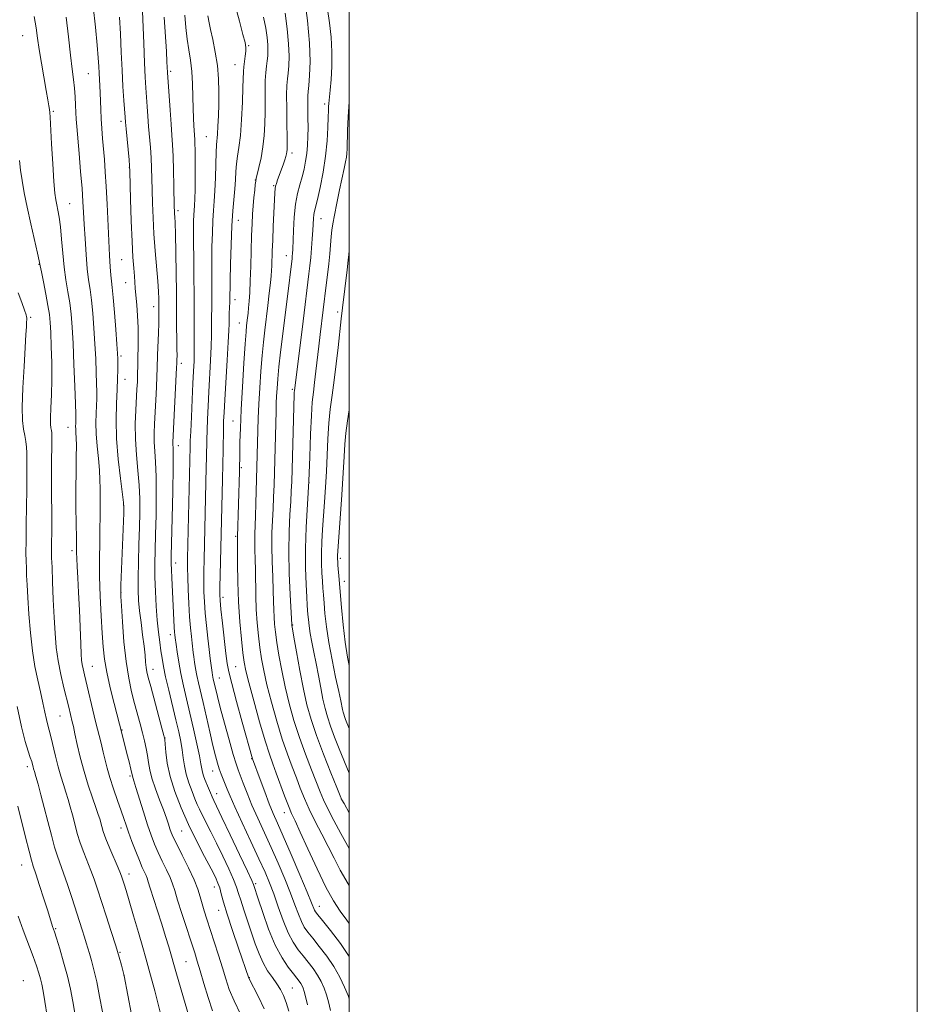
# Model space of a CAD drawing. Extents: x 2179800 to 2182700, y 339800 to 342700.
# Drawn here: x 2182384 to 2182700, y 340625 to 340972 of the extents above; entities that cross this region are included whole.
import ezdxf

# ---------------------------------------------------------------- set-up
doc = ezdxf.new("R2010")
doc.units = 0
doc.header["$MEASUREMENT"] = 0
for name, color, linetype, lineweight in [('32000', 7, 'Continuous', 0), ('DTM SPOT ELEVATION', 2, 'Continuous', 13), ('INDEX CONTOUR', 41, 'Continuous', 13), ('INTERMEDIATE CONTOUR', 44, 'Continuous', 0)]:
    doc.layers.add(name, color=color, linetype=linetype, lineweight=lineweight)

msp = doc.modelspace()

# ---------------------------------------------------------------- linework, layer by layer
at = {"layer": '32000', "flags": 128}
for points in [[(2179800, 339800), (2182700, 339800), (2182700, 342700), (2179800, 342700), (2179800, 339800)], [(2180000, 340000), (2182500, 340000), (2182500, 342500), (2180000, 342500), (2180000, 340000)]]:
    msp.add_lwpolyline(points, dxfattribs=at)
at = {"layer": 'DTM SPOT ELEVATION'}
for p in [(2182385.02, 340966, 1209.07), (2182464.62, 340962.53, 1226.17), (2182459.75, 340955.8, 1225.22), (2182408.15, 340952.62, 1213.06), (2182437.13, 340953.41, 1220.29), (2182491.37, 340941.95, 1233.6), (2182395.83, 340939.36, 1210.22), (2182419.66, 340935.83, 1215.62), (2182449.67, 340930.48, 1223.04), (2182479.84, 340924.69, 1230.42), (2182422.52, 340919.62, 1215.95), (2182466.92, 340915.12, 1227.95), (2182473.43, 340913.16, 1229.86), (2182401.62, 340906.82, 1210.89), (2182439.73, 340904.41, 1220.34), (2182461, 340900.98, 1226.73), (2182490.07, 340901.58, 1234.77), (2182477.82, 340888.53, 1231.34), (2182390.77, 340885.46, 1207.93), (2182419.82, 340887.11, 1215.02), (2182421.27, 340878.98, 1215.25), (2182459.83, 340873.06, 1226.59), (2182431.17, 340870.6, 1217.41), (2182495.95, 340868.7, 1237.58), (2182387.87, 340866.76, 1206.23), (2182461.28, 340864.82, 1227.18), (2182419.61, 340853.19, 1214.29), (2182440.88, 340850.57, 1220.46), (2182421.07, 340844.97, 1214.71), (2182479.97, 340841.38, 1233.78), (2182459.09, 340830.27, 1227.17), (2182400.99, 340828.05, 1209.25), (2182439.86, 340821.53, 1220.58), (2182462.02, 340813.85, 1228.23), (2182485.78, 340808.55, 1235.96), (2182420.57, 340800.41, 1213.96), (2182460.03, 340789.7, 1227.78), (2182402.4, 340784.64, 1209.61), (2182496.84, 340781.88, 1240.34), (2182438.88, 340780.3, 1220.56), (2182498.29, 340773.75, 1240.61), (2182419.65, 340769.82, 1214.04), (2182455.6, 340768.2, 1226.44), (2182480.1, 340758.36, 1234.1), (2182436.97, 340755.03, 1219.44), (2182409.59, 340743.91, 1210.85), (2182430.86, 340742.8, 1216.66), (2182459.96, 340743.69, 1226.99), (2182454.3, 340739.79, 1224.83), (2182398.1, 340726.31, 1207.06), (2182419.99, 340721.43, 1212.08), (2182435.14, 340718.58, 1216.04), (2182386.64, 340708.5, 1203.54), (2182465.7, 340711.31, 1225.92), (2182422.86, 340705.19, 1211.77), (2182451.92, 340706.96, 1221.26), (2182453.32, 340698.98, 1220.67), (2182497.26, 340697.15, 1234.01), (2182477.15, 340692.35, 1227.34), (2182419.62, 340686.91, 1209.44), (2182440.95, 340685.88, 1215.03), (2182384.62, 340673.92, 1201.19), (2182422.46, 340670.69, 1208.58), (2182467, 340667.25, 1220.24), (2182452.54, 340666.17, 1215.36), (2182454, 340657.96, 1215.26), (2182489.42, 340659.34, 1226.7), (2182396.66, 340651.5, 1202.16), (2182419.25, 340643.16, 1206.12), (2182442.51, 340639.83, 1210.99), (2182385.28, 340633.18, 1198.72), (2182420.7, 340634.98, 1205.99), (2182464.77, 340634.17, 1216.05), (2182479.93, 340630.58, 1218.95)]:
    msp.add_point(p, dxfattribs=at)
at = {"layer": 'INDEX CONTOUR'}
for points in [[(2182389.109, 340972.748, 1210), (2182389.737, 340968.794, 1210), (2182390.245, 340965.186, 1210), (2182390.833, 340961.184, 1210), (2182391.637, 340956.319, 1210), (2182393.332, 340946.668, 1210), (2182393.888, 340943.418, 1210), (2182394.227, 340941.303, 1210), (2182394.418, 340939.986, 1210), (2182394.532, 340938.994, 1210), (2182394.65, 340937.322, 1210), (2182395.198, 340927.885, 1210), (2182395.62, 340920.854, 1210), (2182396.034, 340914.61, 1210), (2182396.373, 340910.546, 1210), (2182396.677, 340908.151, 1210), (2182397.006, 340906.437, 1210), (2182397.405, 340904.532, 1210), (2182397.846, 340902.041, 1210), (2182398.283, 340898.686, 1210), (2182398.69, 340894.33, 1210), (2182399.115, 340889.402, 1210), (2182399.628, 340884.463, 1210), (2182400.266, 340879.957, 1210), (2182400.95, 340875.833, 1210), (2182401.572, 340871.918, 1210), (2182402.05, 340867.958, 1210), (2182402.419, 340863.385, 1210), (2182402.743, 340857.552, 1210), (2182403.066, 340850.192, 1210), (2182403.362, 340842.569, 1210), (2182403.585, 340836.325, 1210), (2182403.703, 340832.654, 1210), (2182403.737, 340830.948, 1210), (2182403.719, 340830.151, 1210), (2182403.682, 340829.382, 1210), (2182403.66, 340828.469, 1210), (2182403.685, 340827.416, 1210), (2182403.774, 340826.159, 1210), (2182403.879, 340824.355, 1210), (2182403.932, 340821.59, 1210), (2182403.893, 340817.568, 1210), (2182403.809, 340812.448, 1210), (2182403.756, 340806.503, 1210), (2182403.786, 340800.107, 1210), (2182403.865, 340794.031, 1210), (2182403.939, 340789.147, 1210), (2182403.994, 340783.922, 1210), (2182404.061, 340781.871, 1210), (2182404.209, 340778.995, 1210), (2182404.427, 340775.03, 1210), (2182404.688, 340769.869, 1210), (2182404.966, 340763.612, 1210), (2182405.457, 340751.775, 1210), (2182405.625, 340748.181, 1210), (2182405.78, 340745.992, 1210), (2182405.98, 340744.47, 1210), (2182406.284, 340742.933, 1210), (2182406.758, 340740.909, 1210), (2182410.708, 340724.483, 1210), (2182412.614, 340716.76, 1210), (2182413.369, 340713.644, 1210), (2182414.029, 340710.826, 1210), (2182414.747, 340707.965, 1210), (2182415.706, 340704.673, 1210), (2182417.01, 340700.734, 1210), (2182418.45, 340696.623, 1210), (2182419.737, 340692.987, 1210), (2182420.676, 340690.252, 1210), (2182421.448, 340687.959, 1210), (2182422.326, 340685.426, 1210), (2182423.501, 340682.193, 1210), (2182424.835, 340678.659, 1210), (2182426.107, 340675.448, 1210), (2182427.137, 340673.038, 1210), (2182428.456, 340670.165, 1210), (2182428.834, 340669.197, 1210), (2182429.251, 340667.909, 1210), (2182429.95, 340665.698, 1210), (2182432.521, 340657.753, 1210), (2182434.007, 340653.086, 1210), (2182435.345, 340648.743, 1210), (2182436.449, 340645.04, 1210), (2182439.201, 340635.492, 1210), (2182442.239, 340625.135, 1210), (2182443.637, 340620.317, 1210)], [(2182434.867, 340972.555, 1220), (2182435.605, 340960.44, 1220), (2182435.816, 340956.808, 1220), (2182435.999, 340953.034, 1220), (2182436.906, 340939.738, 1220), (2182437.262, 340934.805, 1220), (2182437.558, 340930.938, 1220), (2182437.793, 340927.524, 1220), (2182437.981, 340923.592, 1220), (2182438.136, 340918.528, 1220), (2182438.257, 340913.137, 1220), (2182438.403, 340905.71, 1220), (2182438.446, 340904.15, 1220), (2182438.494, 340903.215, 1220), (2182438.563, 340902.176, 1220), (2182438.657, 340900.12, 1220), (2182438.777, 340896.091, 1220), (2182438.918, 340889.62, 1220), (2182439.054, 340882.194, 1220), (2182439.151, 340875.788, 1220), (2182439.193, 340871.802, 1220), (2182439.213, 340866.859, 1220), (2182439.351, 340855.699, 1220), (2182439.357, 340853.287, 1220), (2182439.338, 340851.893, 1220), (2182439.293, 340850.5, 1220), (2182439.232, 340849.084, 1220), (2182437.944, 340822.665, 1220), (2182437.942, 340821.83, 1220), (2182437.984, 340820.907, 1220), (2182438.015, 340818.654, 1220), (2182437.979, 340813.765, 1220), (2182437.837, 340805.586, 1220), (2182437.638, 340796.077, 1220), (2182437.335, 340782.813, 1220), (2182437.305, 340780.034, 1220), (2182437.36, 340777.878, 1220), (2182437.499, 340775.038, 1220), (2182437.898, 340767.691, 1220), (2182438.407, 340757.698, 1220), (2182438.515, 340755.937, 1220), (2182438.596, 340754.937, 1220), (2182438.711, 340753.93, 1220), (2182439.033, 340751.59, 1220), (2182439.416, 340748.928, 1220), (2182439.977, 340745.383, 1220), (2182440.719, 340741.31, 1220), (2182441.639, 340736.984, 1220), (2182442.71, 340732.36, 1220), (2182443.9, 340727.313, 1220), (2182445.152, 340721.863, 1220), (2182446.316, 340716.615, 1220), (2182447.219, 340712.321, 1220), (2182447.75, 340709.503, 1220), (2182448.045, 340707.784, 1220), (2182448.303, 340706.56, 1220), (2182448.683, 340705.326, 1220), (2182449.189, 340703.972, 1220), (2182450.438, 340700.894, 1220), (2182451.099, 340699.307, 1220), (2182451.721, 340697.872, 1220), (2182452.341, 340696.541, 1220), (2182455.171, 340690.664, 1220), (2182458.075, 340684.556, 1220), (2182461.364, 340677.602, 1220), (2182464.125, 340671.738, 1220), (2182465.679, 340668.404, 1220), (2182466.286, 340667.05, 1220), (2182466.443, 340666.627, 1220), (2182467.963, 340661.954, 1220), (2182469.544, 340657.144, 1220), (2182471.619, 340651.297, 1220), (2182473.956, 340645.642, 1220), (2182476.327, 340641.17, 1220), (2182478.516, 340637.896, 1220), (2182480.316, 340635.592, 1220), (2182481.58, 340634.029, 1220), (2182482.411, 340632.96, 1220), (2182482.977, 340632.137, 1220), (2182483.424, 340631.336, 1220), (2182483.805, 340630.441, 1220), (2182484.152, 340629.363, 1220), (2182484.496, 340628.032, 1220), (2182485.289, 340624.678, 1220)], [(2182477.439, 340973.987, 1230), (2182478.164, 340968.382, 1230), (2182478.649, 340963.103, 1230), (2182478.789, 340958.786, 1230), (2182478.674, 340955.42, 1230), (2182478.443, 340952.834, 1230), (2182478.219, 340950.748, 1230), (2182478.047, 340948.451, 1230), (2182477.962, 340945.121, 1230), (2182477.979, 340940.292, 1230), (2182478.054, 340934.913, 1230), (2182478.13, 340930.288, 1230), (2182478.158, 340927.391, 1230), (2182478.132, 340925.873, 1230), (2182478.059, 340925.057, 1230), (2182477.931, 340924.347, 1230), (2182477.695, 340923.466, 1230), (2182477.288, 340922.219, 1230), (2182476.677, 340920.496, 1230), (2182474.736, 340915.168, 1230), (2182474.342, 340913.984, 1230), (2182474.082, 340913.032, 1230), (2182473.932, 340912.12, 1230), (2182473.829, 340910.68, 1230), (2182473.266, 340898.8, 1230), (2182473.052, 340893.932, 1230), (2182472.903, 340890.045, 1230), (2182472.734, 340884.951, 1230), (2182472.648, 340883.236, 1230), (2182472.499, 340881.433, 1230), (2182472.232, 340878.935, 1230), (2182471.814, 340875.33, 1230), (2182471.295, 340871.002, 1230), (2182470.23, 340862.324, 1230), (2182469.749, 340858.088, 1230), (2182469.296, 340853.353, 1230), (2182468.868, 340847.827, 1230), (2182468.49, 340841.93, 1230), (2182468.188, 340836.257, 1230), (2182467.983, 340831.274, 1230), (2182467.845, 340826.926, 1230), (2182467.163, 340801.267, 1230), (2182467.012, 340796.703, 1230), (2182466.747, 340790.399, 1230), (2182466.707, 340787.796, 1230), (2182466.764, 340784.92, 1230), (2182466.874, 340781.612, 1230), (2182466.974, 340777.785, 1230), (2182467.092, 340768.681, 1230), (2182467.252, 340763.85, 1230), (2182467.567, 340759.138, 1230), (2182468.01, 340754.648, 1230), (2182468.533, 340750.452, 1230), (2182469.122, 340746.514, 1230), (2182469.903, 340742.353, 1230), (2182471.037, 340737.377, 1230), (2182472.62, 340731.238, 1230), (2182474.492, 340724.563, 1230), (2182476.428, 340718.221, 1230), (2182478.239, 340712.883, 1230), (2182479.89, 340708.434, 1230), (2182481.384, 340704.559, 1230), (2182482.759, 340700.954, 1230), (2182484.195, 340697.351, 1230), (2182485.907, 340693.491, 1230), (2182488.026, 340689.211, 1230), (2182490.355, 340684.73, 1230), (2182492.61, 340680.363, 1230), (2182494.64, 340676.285, 1230), (2182496.809, 340672.104, 1230), (2182499.611, 340667.289, 1230), (2182500, 340666.689, 1230)], [(2182500, 340834.25, 1240), (2182499.414, 340830.373, 1240), (2182498.854, 340826.046, 1240), (2182498.497, 340822.107, 1240), (2182498.233, 340817.782, 1240), (2182497.905, 340812.01, 1240), (2182497.401, 340804.234, 1240), (2182496.826, 340795.896, 1240), (2182495.914, 340782.914, 1240), (2182495.88, 340782.153, 1240), (2182495.886, 340781.57, 1240), (2182495.929, 340780.763, 1240), (2182496.023, 340779.466, 1240), (2182496.425, 340774.387, 1240), (2182496.773, 340770.139, 1240), (2182497.242, 340764.614, 1240), (2182497.838, 340758.43, 1240), (2182498.563, 340752.374, 1240), (2182499.407, 340747.082, 1240), (2182500, 340744.168, 1240)], [(2182383.381, 340655.813, 1200), (2182385.192, 340650.914, 1200), (2182388.734, 340641.689, 1200), (2182389.943, 340638.342, 1200), (2182390.761, 340635.812, 1200), (2182391.317, 340633.785, 1200), (2182391.744, 340631.885, 1200), (2182392.189, 340629.475, 1200), (2182392.801, 340625.853, 1200), (2182393.673, 340620.62, 1200)]]:
    msp.add_polyline3d(points, dxfattribs=at)
at = {"layer": 'INTERMEDIATE CONTOUR'}
for points in [[(2182484.293, 340979.357, 1232), (2182485.257, 340971.362, 1232), (2182485.974, 340963.402, 1232), (2182486.191, 340956.857, 1232), (2182486.046, 340951.921, 1232), (2182485.774, 340948.493, 1232), (2182485.569, 340946.353, 1232), (2182485.456, 340944.797, 1232), (2182485.418, 340943.004, 1232), (2182485.434, 340940.362, 1232), (2182485.469, 340937.105, 1232), (2182485.487, 340933.679, 1232), (2182485.451, 340930.441, 1232), (2182485.323, 340927.416, 1232), (2182485.065, 340924.536, 1232), (2182484.648, 340921.744, 1232), (2182484.078, 340919.003, 1232), (2182483.37, 340916.285, 1232), (2182482.558, 340913.51, 1232), (2182481.75, 340910.401, 1232), (2182481.077, 340906.631, 1232), (2182480.633, 340902.071, 1232), (2182480.374, 340897.378, 1232), (2182480.118, 340890.789, 1232), (2182480.033, 340889.266, 1232), (2182479.958, 340888.353, 1232), (2182479.871, 340887.53, 1232), (2182478.13, 340873.156, 1232), (2182475.826, 340854.487, 1232), (2182475.235, 340849.302, 1232), (2182474.829, 340845.093, 1232), (2182474.575, 340841.724, 1232), (2182474.422, 340838.968, 1232), (2182474.322, 340836.519, 1232), (2182474.237, 340833.755, 1232), (2182473.522, 340807.782, 1232), (2182473.383, 340803.404, 1232), (2182473.21, 340799.339, 1232), (2182472.99, 340795.245, 1232), (2182472.796, 340790.893, 1232), (2182472.723, 340786.081, 1232), (2182472.832, 340780.745, 1232), (2182473.045, 340775.359, 1232), (2182473.251, 340770.537, 1232), (2182473.367, 340766.728, 1232), (2182473.433, 340763.729, 1232), (2182473.519, 340761.173, 1232), (2182473.693, 340758.684, 1232), (2182474.009, 340755.866, 1232), (2182474.517, 340752.31, 1232), (2182475.26, 340747.737, 1232), (2182476.237, 340742.385, 1232), (2182477.443, 340736.619, 1232), (2182478.871, 340730.744, 1232), (2182480.536, 340724.818, 1232), (2182482.454, 340718.841, 1232), (2182484.591, 340712.895, 1232), (2182486.701, 340707.406, 1232), (2182489.783, 340699.595, 1232), (2182490.945, 340696.847, 1232), (2182492.455, 340693.699, 1232), (2182494.627, 340689.537, 1232), (2182497.059, 340685.029, 1232), (2182500, 340679.667, 1232)], [(2182409.856, 340976.262, 1214), (2182410.603, 340969.045, 1214), (2182411.244, 340962.711, 1214), (2182411.637, 340958.194, 1214), (2182411.838, 340955.125, 1214), (2182411.957, 340952.808, 1214), (2182412.209, 340948.384, 1214), (2182412.322, 340945.906, 1214), (2182412.503, 340940.009, 1214), (2182412.643, 340936.725, 1214), (2182412.859, 340933.316, 1214), (2182413.138, 340929.794, 1214), (2182413.784, 340922.332, 1214), (2182414.115, 340918.018, 1214), (2182414.437, 340912.844, 1214), (2182414.743, 340906.638, 1214), (2182415.305, 340893.781, 1214), (2182415.564, 340888.604, 1214), (2182415.808, 340884.566, 1214), (2182416.036, 340881.602, 1214), (2182416.255, 340879.474, 1214), (2182416.51, 340877.248, 1214), (2182416.849, 340873.818, 1214), (2182417.301, 340868.523, 1214), (2182417.78, 340862.49, 1214), (2182418.175, 340857.29, 1214), (2182418.404, 340854.06, 1214), (2182418.497, 340852.175, 1214), (2182418.514, 340850.57, 1214), (2182418.498, 340848.352, 1214), (2182418.431, 340845.299, 1214), (2182418.277, 340841.357, 1214), (2182418.042, 340836.488, 1214), (2182417.896, 340830.72, 1214), (2182418.048, 340824.096, 1214), (2182418.624, 340816.847, 1214), (2182419.413, 340809.963, 1214), (2182420.513, 340801.574, 1214), (2182420.634, 340799.786, 1214), (2182420.586, 340797.801, 1214), (2182419.602, 340772.404, 1214), (2182419.546, 340770.368, 1214), (2182419.595, 340768.468, 1214), (2182419.785, 340765.207, 1214), (2182420.145, 340759.578, 1214), (2182420.689, 340752.534, 1214), (2182421.426, 340745.52, 1214), (2182422.35, 340739.673, 1214), (2182423.385, 340734.905, 1214), (2182424.441, 340730.818, 1214), (2182426.36, 340723.633, 1214), (2182427.194, 340720.461, 1214), (2182427.93, 340717.557, 1214), (2182428.547, 340714.884, 1214), (2182429.019, 340712.398, 1214), (2182429.368, 340710.011, 1214), (2182429.794, 340707.458, 1214), (2182430.544, 340704.431, 1214), (2182431.767, 340700.764, 1214), (2182433.232, 340696.86, 1214), (2182434.608, 340693.267, 1214), (2182435.639, 340690.412, 1214), (2182436.362, 340688.252, 1214), (2182436.885, 340686.619, 1214), (2182437.352, 340685.276, 1214), (2182438.038, 340683.667, 1214), (2182439.254, 340681.161, 1214), (2182441.163, 340677.375, 1214), (2182443.373, 340672.928, 1214), (2182445.346, 340668.687, 1214), (2182446.683, 340665.309, 1214), (2182447.543, 340662.608, 1214), (2182448.22, 340660.189, 1214), (2182448.97, 340657.675, 1214), (2182449.89, 340654.773, 1214), (2182452.435, 340646.857, 1214), (2182453.925, 340642.143, 1214), (2182455.319, 340637.642, 1214), (2182456.515, 340633.737, 1214), (2182457.771, 340630.05, 1214), (2182459.438, 340626.012, 1214), (2182461.71, 340621.3, 1214)], [(2182427.131, 340977.3, 1218), (2182427.628, 340963.383, 1218), (2182427.898, 340956.461, 1218), (2182428.14, 340951.334, 1218), (2182428.363, 340947.588, 1218), (2182428.812, 340941.113, 1218), (2182429.064, 340937.625, 1218), (2182429.346, 340934.001, 1218), (2182429.967, 340926.595, 1218), (2182430.22, 340922.945, 1218), (2182430.389, 340919.367, 1218), (2182430.5, 340915.668, 1218), (2182430.595, 340911.605, 1218), (2182430.716, 340906.985, 1218), (2182430.911, 340901.824, 1218), (2182431.223, 340896.188, 1218), (2182431.676, 340890.234, 1218), (2182432.593, 340879.532, 1218), (2182432.843, 340875.859, 1218), (2182432.954, 340873.357, 1218), (2182433.008, 340868.855, 1218), (2182432.994, 340867.31, 1218), (2182432.93, 340864.794, 1218), (2182432.801, 340861.188, 1218), (2182432.509, 340853.561, 1218), (2182432.367, 340848.756, 1218), (2182432.27, 340846.024, 1218), (2182432.098, 340842.136, 1218), (2182431.875, 340837.572, 1218), (2182431.426, 340829.259, 1218), (2182431.304, 340825.956, 1218), (2182431.33, 340822.865, 1218), (2182431.537, 340819.636, 1218), (2182431.816, 340815.767, 1218), (2182432.026, 340810.718, 1218), (2182432.061, 340804.217, 1218), (2182431.96, 340797.06, 1218), (2182431.797, 340790.314, 1218), (2182431.643, 340784.752, 1218), (2182431.552, 340779.977, 1218), (2182431.575, 340775.302, 1218), (2182431.745, 340770.228, 1218), (2182432.041, 340765.021, 1218), (2182432.423, 340760.129, 1218), (2182432.854, 340755.914, 1218), (2182433.296, 340752.356, 1218), (2182433.713, 340749.343, 1218), (2182434.101, 340746.68, 1218), (2182434.589, 340743.837, 1218), (2182435.339, 340740.205, 1218), (2182436.445, 340735.413, 1218), (2182438.966, 340724.96, 1218), (2182439.947, 340720.775, 1218), (2182440.672, 340717.37, 1218), (2182441.185, 340714.422, 1218), (2182441.555, 340711.64, 1218), (2182441.948, 340708.854, 1218), (2182442.562, 340705.926, 1218), (2182443.518, 340702.796, 1218), (2182444.643, 340699.747, 1218), (2182445.687, 340697.141, 1218), (2182446.488, 340695.194, 1218), (2182447.224, 340693.521, 1218), (2182448.161, 340691.588, 1218), (2182451.23, 340685.602, 1218), (2182453.256, 340681.577, 1218), (2182455.462, 340677.046, 1218), (2182457.568, 340672.558, 1218), (2182459.255, 340668.762, 1218), (2182460.322, 340666.06, 1218), (2182461.039, 340663.888, 1218), (2182461.797, 340661.434, 1218), (2182462.888, 340658.101, 1218), (2182466.922, 340646.126, 1218), (2182468.226, 340642.577, 1218), (2182469.651, 340639.406, 1218), (2182471.268, 340636.634, 1218), (2182472.941, 340634.2, 1218), (2182474.48, 340632.027, 1218), (2182475.748, 340630.003, 1218), (2182476.809, 340627.895, 1218), (2182477.777, 340625.439, 1218), (2182478.763, 340622.392, 1218)], [(2182459.855, 340976.61, 1226), (2182461.326, 340971.091, 1226), (2182462.576, 340966.458, 1226), (2182463.301, 340963.562, 1226), (2182463.567, 340961.875, 1226), (2182463.531, 340960.525, 1226), (2182463.339, 340958.838, 1226), (2182463.092, 340956.923, 1226), (2182462.881, 340955.084, 1226), (2182462.766, 340953.434, 1226), (2182462.586, 340947.867, 1226), (2182462.377, 340942.606, 1226), (2182462.06, 340936.487, 1226), (2182461.653, 340930.831, 1226), (2182461.178, 340926.625, 1226), (2182460.71, 340923.538, 1226), (2182460.333, 340920.902, 1226), (2182460.101, 340918.165, 1226), (2182459.939, 340915.205, 1226), (2182459.742, 340912.016, 1226), (2182459.06, 340904.318, 1226), (2182458.694, 340898.98, 1226), (2182458.399, 340892.351, 1226), (2182458.184, 340885.48, 1226), (2182458.048, 340879.725, 1226), (2182457.921, 340872.191, 1226), (2182457.856, 340870.256, 1226), (2182457.774, 340868.16, 1226), (2182457.71, 340866.215, 1226), (2182457.67, 340864.502, 1226), (2182457.591, 340862.161, 1226), (2182457.392, 340858.1, 1226), (2182457.022, 340851.71, 1226), (2182456.172, 340837.712, 1226), (2182455.912, 340833.222, 1226), (2182455.771, 340830.188, 1226), (2182455.696, 340827.462, 1226), (2182455.58, 340819.961, 1226), (2182455.493, 340815.107, 1226), (2182455.37, 340809.676, 1226), (2182454.53, 340775.965, 1226), (2182454.441, 340771.863, 1226), (2182454.418, 340769.218, 1226), (2182454.526, 340767.042, 1226), (2182454.835, 340763.962, 1226), (2182455.375, 340759.08, 1226), (2182456.596, 340748.33, 1226), (2182457.028, 340744.866, 1226), (2182457.582, 340741.881, 1226), (2182458.613, 340737.753, 1226), (2182460.326, 340731.442, 1226), (2182462.323, 340724.244, 1226), (2182465.988, 340711.229, 1226), (2182468.612, 340704.015, 1226), (2182470.236, 340699.624, 1226), (2182471.838, 340695.429, 1226), (2182473.219, 340692.045, 1226), (2182474.696, 340688.646, 1226), (2182476.715, 340684.055, 1226), (2182479.524, 340677.574, 1226), (2182482.586, 340670.434, 1226), (2182485.166, 340664.348, 1226), (2182486.719, 340660.599, 1226), (2182487.792, 340657.947, 1226), (2182488.126, 340657.358, 1226), (2182488.903, 340656.339, 1226), (2182490.57, 340654.288, 1226), (2182493.39, 340650.791, 1226), (2182496.886, 340646.193, 1226), (2182500, 340641.608, 1226)], [(2182492.317, 340975.402, 1234), (2182493.039, 340970.507, 1234), (2182493.614, 340965.429, 1234), (2182493.921, 340960.26, 1234), (2182493.885, 340955.156, 1234), (2182493.626, 340950.533, 1234), (2182493.306, 340946.867, 1234), (2182493.061, 340944.479, 1234), (2182492.798, 340942.078, 1234), (2182492.736, 340941.102, 1234), (2182492.686, 340939.653, 1234), (2182492.621, 340937.268, 1234), (2182492.498, 340933.623, 1234), (2182492.216, 340928.933, 1234), (2182491.656, 340923.548, 1234), (2182490.763, 340917.88, 1234), (2182489.724, 340912.579, 1234), (2182488.791, 340908.357, 1234), (2182487.779, 340904.132, 1234), (2182487.57, 340902.984, 1234), (2182487.442, 340901.65, 1234), (2182487.197, 340897.507, 1234), (2182486.99, 340894.471, 1234), (2182486.728, 340891.099, 1234), (2182486.438, 340887.817, 1234), (2182486.138, 340884.915, 1234), (2182485.814, 340882.144, 1234), (2182483.752, 340865.416, 1234), (2182480.665, 340840.934, 1234), (2182480.632, 340840.46, 1234), (2182480.599, 340839.632, 1234), (2182479.732, 340808.966, 1234), (2182479.603, 340805.515, 1234), (2182479.409, 340801.976, 1234), (2182479.118, 340797.301, 1234), (2182478.845, 340791.387, 1234), (2182478.738, 340784.366, 1234), (2182478.899, 340776.568, 1234), (2182479.217, 340769.106, 1234), (2182479.787, 340758.494, 1234), (2182479.819, 340758.23, 1234), (2182480.008, 340757.084, 1234), (2182480.502, 340754.167, 1234), (2182481.397, 340748.96, 1234), (2182482.571, 340742.417, 1234), (2182483.849, 340735.862, 1234), (2182485.122, 340730.25, 1234), (2182486.58, 340725.073, 1234), (2182488.481, 340719.461, 1234), (2182490.943, 340712.906, 1234), (2182493.512, 340706.377, 1234), (2182495.59, 340701.206, 1234), (2182496.775, 340698.295, 1234), (2182497.442, 340696.811, 1234), (2182498.159, 340695.489, 1234), (2182500, 340692.224, 1234)], [(2182400.361, 340972.513, 1212), (2182401.103, 340965.557, 1212), (2182401.833, 340959.085, 1212), (2182402.461, 340954.196, 1212), (2182402.96, 340950.564, 1212), (2182403.316, 340947.509, 1212), (2182403.528, 340944.492, 1212), (2182403.647, 340941.571, 1212), (2182403.736, 340938.947, 1212), (2182403.857, 340936.648, 1212), (2182404.059, 340933.992, 1212), (2182404.886, 340924.537, 1212), (2182405.433, 340918.145, 1212), (2182405.91, 340912.21, 1212), (2182406.225, 340907.62, 1212), (2182406.443, 340903.749, 1212), (2182406.663, 340899.596, 1212), (2182406.964, 340894.473, 1212), (2182407.343, 340888.953, 1212), (2182407.777, 340883.921, 1212), (2182408.244, 340879.979, 1212), (2182408.728, 340876.574, 1212), (2182409.21, 340872.869, 1212), (2182409.675, 340868.241, 1212), (2182410.1, 340862.937, 1212), (2182410.459, 340857.421, 1212), (2182410.735, 340852.126, 1212), (2182410.929, 340847.373, 1212), (2182411.05, 340843.448, 1212), (2182411.101, 340840.503, 1212), (2182411.084, 340838.124, 1212), (2182410.998, 340835.754, 1212), (2182410.862, 340832.934, 1212), (2182410.779, 340829.586, 1212), (2182410.871, 340825.726, 1212), (2182411.21, 340821.436, 1212), (2182411.662, 340817.057, 1212), (2182412.047, 340812.992, 1212), (2182412.23, 340809.524, 1212), (2182412.264, 340806.446, 1212), (2182412.248, 340803.426, 1212), (2182412.271, 340796.496, 1212), (2182412.235, 340792.283, 1212), (2182412.126, 340787.407, 1212), (2182412.034, 340781.827, 1212), (2182412.071, 340775.522, 1212), (2182412.312, 340768.599, 1212), (2182412.681, 340761.69, 1212), (2182413.062, 340755.556, 1212), (2182413.396, 340750.678, 1212), (2182413.843, 340746.408, 1212), (2182414.622, 340741.817, 1212), (2182415.849, 340736.322, 1212), (2182417.25, 340730.714, 1212), (2182420.052, 340719.899, 1212), (2182421.728, 340713.179, 1212), (2182422.466, 340710.169, 1212), (2182423.063, 340707.686, 1212), (2182423.652, 340705.112, 1212), (2182424.18, 340703.502, 1212), (2182424.916, 340701.164, 1212), (2182427.549, 340692.615, 1212), (2182428.992, 340688.054, 1212), (2182430.245, 340684.336, 1212), (2182431.414, 340681.238, 1212), (2182432.68, 340678.304, 1212), (2182434.15, 340675.207, 1212), (2182435.643, 340672.14, 1212), (2182436.901, 340669.426, 1212), (2182437.776, 340667.201, 1212), (2182438.535, 340664.842, 1212), (2182439.549, 340661.536, 1212), (2182441.063, 340656.797, 1212), (2182445.582, 340642.958, 1212), (2182446.511, 340639.979, 1212), (2182447.505, 340636.616, 1212), (2182448.789, 340632.17, 1212), (2182450.289, 340627.172, 1212), (2182451.852, 340622.46, 1212)], [(2182419.132, 340972.541, 1216), (2182419.44, 340966.63, 1216), (2182419.719, 340960.217, 1216), (2182420.009, 340953.859, 1216), (2182420.332, 340948.073, 1216), (2182420.651, 340943.212, 1216), (2182421.078, 340937.295, 1216), (2182421.221, 340935.511, 1216), (2182421.43, 340933.197, 1216), (2182422.46, 340922.298, 1216), (2182422.643, 340920.206, 1216), (2182422.743, 340918.199, 1216), (2182423.012, 340908.421, 1216), (2182423.246, 340900.783, 1216), (2182423.523, 340893.496, 1216), (2182423.822, 340887.961, 1216), (2182424.109, 340884.058, 1216), (2182424.349, 340881.288, 1216), (2182424.521, 340879.142, 1216), (2182424.675, 340877.081, 1216), (2182424.875, 340874.559, 1216), (2182425.16, 340871.195, 1216), (2182425.456, 340867.274, 1216), (2182425.666, 340863.244, 1216), (2182425.719, 340859.486, 1216), (2182425.664, 340856.105, 1216), (2182425.58, 340853.136, 1216), (2182425.528, 340850.583, 1216), (2182425.46, 340846.198, 1216), (2182425.389, 340844.025, 1216), (2182425.266, 340841.497, 1216), (2182424.833, 340834.135, 1216), (2182424.662, 340829.248, 1216), (2182424.717, 340823.901, 1216), (2182425.089, 340818.366, 1216), (2182425.615, 340812.881, 1216), (2182426.072, 340807.672, 1216), (2182426.285, 340802.848, 1216), (2182426.283, 340798.044, 1216), (2182426.144, 340792.778, 1216), (2182425.946, 340786.778, 1216), (2182425.758, 340780.62, 1216), (2182425.648, 340775.088, 1216), (2182425.674, 340770.719, 1216), (2182425.855, 340767.057, 1216), (2182426.202, 340763.397, 1216), (2182426.705, 340759.241, 1216), (2182427.263, 340754.919, 1216), (2182427.754, 340750.967, 1216), (2182428.091, 340747.804, 1216), (2182428.319, 340745.375, 1216), (2182428.517, 340743.505, 1216), (2182428.779, 340741.919, 1216), (2182429.252, 340739.926, 1216), (2182430.101, 340736.736, 1216), (2182434.044, 340722.102, 1216), (2182434.726, 340719.516, 1216), (2182435.014, 340718.027, 1216), (2182435.15, 340716.401, 1216), (2182435.365, 340713.654, 1216), (2182435.876, 340709.796, 1216), (2182436.892, 340705.083, 1216), (2182438.568, 340699.764, 1216), (2182440.809, 340694.04, 1216), (2182443.459, 340688.105, 1216), (2182446.328, 340682.21, 1216), (2182449.08, 340676.827, 1216), (2182451.342, 340672.49, 1216), (2182452.85, 340669.535, 1216), (2182453.773, 340667.514, 1216), (2182454.385, 340665.785, 1216), (2182454.961, 340663.729, 1216), (2182455.76, 340660.82, 1216), (2182457.042, 340656.558, 1216), (2182458.932, 340650.765, 1216), (2182461.031, 340644.558, 1216), (2182464.647, 340633.956, 1216), (2182467.991, 340627.451, 1216), (2182470.1, 340623.253, 1216)], [(2182442.115, 340973.193, 1222), (2182442.424, 340968.898, 1222), (2182442.88, 340964.827, 1222), (2182443.473, 340961.056, 1222), (2182444.086, 340957.351, 1222), (2182444.577, 340953.394, 1222), (2182444.844, 340949.004, 1222), (2182444.958, 340944.503, 1222), (2182445.025, 340940.346, 1222), (2182445.133, 340936.899, 1222), (2182445.273, 340934.19, 1222), (2182445.608, 340929.401, 1222), (2182445.676, 340927.869, 1222), (2182445.734, 340925.737, 1222), (2182445.773, 340922.958, 1222), (2182445.786, 340919.564, 1222), (2182445.763, 340915.68, 1222), (2182445.708, 340911.795, 1222), (2182445.624, 340908.49, 1222), (2182445.516, 340906.161, 1222), (2182445.292, 340902.818, 1222), (2182445.208, 340900.729, 1222), (2182445.163, 340897.705, 1222), (2182445.172, 340893.28, 1222), (2182445.239, 340887.294, 1222), (2182445.33, 340880.814, 1222), (2182445.397, 340875.215, 1222), (2182445.411, 340871.455, 1222), (2182445.386, 340866.201, 1222), (2182445.441, 340858.758, 1222), (2182445.433, 340854.857, 1222), (2182445.35, 340851.407, 1222), (2182445.192, 340847.871, 1222), (2182444.966, 340843.482, 1222), (2182444.686, 340837.811, 1222), (2182444.403, 340831.77, 1222), (2182444.176, 340826.611, 1222), (2182444.045, 340823.248, 1222), (2182443.985, 340821.249, 1222), (2182443.093, 340781.879, 1222), (2182443.066, 340778.5, 1222), (2182443.13, 340775.228, 1222), (2182443.291, 340770.936, 1222), (2182443.528, 340766.034, 1222), (2182443.812, 340761.317, 1222), (2182444.116, 340757.428, 1222), (2182444.412, 340754.386, 1222), (2182444.674, 340752.063, 1222), (2182445.079, 340748.779, 1222), (2182445.292, 340747.197, 1222), (2182445.56, 340745.29, 1222), (2182445.905, 340743.085, 1222), (2182446.342, 340740.681, 1222), (2182446.893, 340738.094, 1222), (2182448.52, 340731.074, 1222), (2182450.874, 340720.74, 1222), (2182451.982, 340715.945, 1222), (2182452.855, 340712.377, 1222), (2182453.56, 340709.798, 1222), (2182454.217, 340707.745, 1222), (2182454.919, 340705.837, 1222), (2182457.019, 340700.554, 1222), (2182458.014, 340698.172, 1222), (2182459.71, 340694.368, 1222), (2182462.323, 340688.719, 1222), (2182465.374, 340682.193, 1222), (2182468.207, 340676.107, 1222), (2182470.337, 340671.408, 1222), (2182471.953, 340667.566, 1222), (2182473.415, 340663.681, 1222), (2182475.008, 340659.12, 1222), (2182476.727, 340654.321, 1222), (2182478.49, 340649.987, 1222), (2182480.237, 340646.638, 1222), (2182481.976, 340644.053, 1222), (2182483.734, 340641.824, 1222), (2182485.516, 340639.616, 1222), (2182487.236, 340637.371, 1222), (2182488.782, 340635.102, 1222), (2182490.07, 340632.817, 1222), (2182491.118, 340630.508, 1222), (2182491.962, 340628.161, 1222), (2182492.674, 340625.681, 1222), (2182493.453, 340622.633, 1222)], [(2182450.222, 340972.944, 1224), (2182450.688, 340970.489, 1224), (2182451.173, 340968.158, 1224), (2182451.948, 340964.615, 1224), (2182452.826, 340960.209, 1224), (2182453.56, 340955.448, 1224), (2182453.959, 340950.764, 1224), (2182454.078, 340946.248, 1224), (2182454.03, 340941.909, 1224), (2182453.914, 340937.805, 1224), (2182453.761, 340934.182, 1224), (2182453.588, 340931.336, 1224), (2182453.242, 340927.513, 1224), (2182453.095, 340924.866, 1224), (2182452.976, 340920.798, 1224), (2182452.855, 340915.97, 1224), (2182452.697, 340911.361, 1224), (2182452.479, 340907.665, 1224), (2182452.231, 340904.426, 1224), (2182451.993, 340900.899, 1224), (2182451.803, 340896.539, 1224), (2182451.673, 340891.594, 1224), (2182451.61, 340886.503, 1224), (2182451.611, 340881.673, 1224), (2182451.66, 340873.703, 1224), (2182451.633, 340870.856, 1224), (2182451.548, 340866.208, 1224), (2182451.541, 340863.621, 1224), (2182451.517, 340860.46, 1224), (2182451.411, 340856.478, 1224), (2182451.186, 340851.558, 1224), (2182450.569, 340840.597, 1224), (2182450.299, 340835.516, 1224), (2182450.086, 340830.979, 1224), (2182449.935, 340827.037, 1224), (2182449.842, 340823.674, 1224), (2182449.725, 340817.477, 1224), (2182449.645, 340813.956, 1224), (2182448.872, 340781.436, 1224), (2182448.798, 340777.232, 1224), (2182448.785, 340773.545, 1224), (2182448.854, 340770.077, 1224), (2182449.027, 340766.538, 1224), (2182449.324, 340762.64, 1224), (2182449.748, 340758.237, 1224), (2182450.233, 340753.751, 1224), (2182450.693, 340749.745, 1224), (2182451.063, 340746.654, 1224), (2182451.705, 340741.652, 1224), (2182451.835, 340740.788, 1224), (2182451.966, 340740.051, 1224), (2182452.128, 340739.293, 1224), (2182452.974, 340735.642, 1224), (2182453.58, 340733.173, 1224), (2182454.583, 340729.322, 1224), (2182456.055, 340723.894, 1224), (2182457.708, 340717.943, 1224), (2182459.168, 340712.838, 1224), (2182460.171, 340709.544, 1224), (2182460.9, 340707.414, 1224), (2182462.683, 340702.65, 1224), (2182464.041, 340699.131, 1224), (2182465.736, 340695.004, 1224), (2182467.76, 340690.413, 1224), (2182472.461, 340680.081, 1224), (2182474.931, 340674.492, 1224), (2182477.27, 340669, 1224), (2182479.291, 340664.014, 1224), (2182480.864, 340659.86, 1224), (2182482.093, 340656.537, 1224), (2182483.141, 340653.967, 1224), (2182484.181, 340651.998, 1224), (2182485.439, 340650.196, 1224), (2182487.152, 340648.056, 1224), (2182489.453, 340645.203, 1224), (2182492.06, 340641.782, 1224), (2182494.587, 340638.068, 1224), (2182496.71, 340634.335, 1224), (2182498.371, 340630.862, 1224), (2182499.569, 340627.93, 1224), (2182500, 340626.687, 1224)], [(2182469.814, 340972.523, 1228), (2182470.584, 340968.616, 1228), (2182471.071, 340965.403, 1228), (2182471.323, 340962.804, 1228), (2182471.386, 340960.713, 1228), (2182471.301, 340958.919, 1228), (2182471.112, 340957.176, 1228), (2182470.866, 340955.255, 1228), (2182470.619, 340952.995, 1228), (2182470.442, 340950.242, 1228), (2182470.379, 340946.904, 1228), (2182470.375, 340943.118, 1228), (2182470.358, 340939.078, 1228), (2182470.256, 340934.956, 1228), (2182470.013, 340930.843, 1228), (2182469.577, 340926.806, 1228), (2182468.932, 340922.963, 1228), (2182468.222, 340919.625, 1228), (2182467.277, 340915.722, 1228), (2182467.09, 340914.779, 1228), (2182466.931, 340913.585, 1228), (2182466.698, 340911.586, 1228), (2182466.418, 340908.954, 1228), (2182466.15, 340906.051, 1228), (2182465.938, 340903.099, 1228), (2182465.772, 340899.776, 1228), (2182465.625, 340895.629, 1228), (2182465.316, 340884.794, 1228), (2182465.142, 340879.609, 1228), (2182464.954, 340875.536, 1228), (2182464.754, 340872.473, 1228), (2182464.557, 340870.125, 1228), (2182464.37, 340868.232, 1228), (2182464.195, 340866.662, 1228), (2182463.873, 340863.943, 1228), (2182463.667, 340861.653, 1228), (2182463.356, 340857.404, 1228), (2182462.909, 340850.591, 1228), (2182462.41, 340842.369, 1228), (2182461.972, 340834.33, 1228), (2182461.682, 340827.771, 1228), (2182461.518, 340822.802, 1228), (2182461.434, 340819.233, 1228), (2182461.3, 340812.541, 1228), (2182460.692, 340789.511, 1228), (2182460.701, 340787.865, 1228), (2182460.688, 340780.091, 1228), (2182460.752, 340773.633, 1228), (2182460.985, 340766.528, 1228), (2182461.44, 340759.591, 1228), (2182462.011, 340753.43, 1228), (2182462.549, 340748.595, 1228), (2182462.984, 340745.291, 1228), (2182463.568, 340742.32, 1228), (2182464.631, 340738.134, 1228), (2182466.369, 340731.732, 1228), (2182468.449, 340724.308, 1228), (2182470.401, 340717.601, 1228), (2182471.886, 340712.872, 1228), (2182473.079, 340709.463, 1228), (2182474.282, 340706.236, 1228), (2182477.217, 340698.275, 1228), (2182478.583, 340694.698, 1228), (2182479.694, 340692.038, 1228), (2182480.916, 340689.38, 1228), (2182482.73, 340685.475, 1228), (2182485.444, 340679.532, 1228), (2182488.66, 340672.582, 1228), (2182491.807, 340666.113, 1228), (2182494.461, 340661.24, 1228), (2182496.797, 340657.59, 1228), (2182499.135, 340654.416, 1228), (2182500, 340653.303, 1228)], [(2182500, 340943.291, 1236), (2182499.939, 340942.717, 1236), (2182499.582, 340937.414, 1236), (2182499.391, 340932.566, 1236), (2182499.236, 340926.178, 1236), (2182499.149, 340924.55, 1236), (2182498.983, 340923.201, 1236), (2182498.688, 340921.562, 1236), (2182498.218, 340919.271, 1236), (2182496.611, 340911.693, 1236), (2182495.634, 340906.99, 1236), (2182494.792, 340902.806, 1236), (2182494.237, 340899.771, 1236), (2182493.901, 340897.466, 1236), (2182493.665, 340895.209, 1236), (2182493.139, 340889.206, 1236), (2182492.79, 340885.598, 1236), (2182492.367, 340881.801, 1236), (2182491.919, 340878.103, 1236), (2182489.751, 340860.696, 1236), (2182489.269, 340856.656, 1236), (2182488.264, 340847.791, 1236), (2182487.788, 340843.791, 1236), (2182487.358, 340840.429, 1236), (2182486.979, 340836.914, 1236), (2182486.652, 340832.213, 1236), (2182486.367, 340825.602, 1236), (2182486.075, 340817.616, 1236), (2182485.718, 340809.103, 1236), (2182484.849, 340792.859, 1236), (2182484.597, 340785.412, 1236), (2182484.615, 340778.576, 1236), (2182484.813, 340772.715, 1236), (2182485.053, 340768.253, 1236), (2182485.227, 340765.415, 1236), (2182485.351, 340763.636, 1236), (2182485.469, 340762.153, 1236), (2182485.629, 340760.336, 1236), (2182485.882, 340758.076, 1236), (2182486.28, 340755.397, 1236), (2182486.857, 340752.315, 1236), (2182487.57, 340748.82, 1236), (2182488.358, 340744.894, 1236), (2182489.166, 340740.592, 1236), (2182489.964, 340736.261, 1236), (2182490.731, 340732.319, 1236), (2182491.474, 340729.03, 1236), (2182492.317, 340726.028, 1236), (2182493.414, 340722.789, 1236), (2182494.856, 340718.956, 1236), (2182496.491, 340714.812, 1236), (2182500, 340706.169, 1236)], [(2182383.87, 340922.083, 1208), (2182384.247, 340918.68, 1208), (2182384.81, 340914.938, 1208), (2182385.596, 340910.645, 1208), (2182386.637, 340905.575, 1208), (2182387.913, 340899.722, 1208), (2182390.23, 340889.39, 1208), (2182390.823, 340886.694, 1208), (2182391.185, 340884.94, 1208), (2182391.616, 340882.786, 1208), (2182392.329, 340879.278, 1208), (2182393.178, 340875.011, 1208), (2182393.933, 340870.968, 1208), (2182394.419, 340867.813, 1208), (2182394.698, 340864.933, 1208), (2182394.891, 340861.392, 1208), (2182395.084, 340856.534, 1208), (2182395.237, 340850.799, 1208), (2182395.272, 340844.903, 1208), (2182395.15, 340839.486, 1208), (2182394.961, 340834.894, 1208), (2182394.83, 340831.398, 1208), (2182394.848, 340829.15, 1208), (2182394.975, 340827.812, 1208), (2182395.133, 340826.928, 1208), (2182395.26, 340826.05, 1208), (2182395.333, 340824.754, 1208), (2182395.341, 340822.625, 1208), (2182395.204, 340815.238, 1208), (2182395.152, 340810.574, 1208), (2182395.165, 340805.718, 1208), (2182395.249, 340796.373, 1208), (2182395.241, 340792.302, 1208), (2182395.173, 340786.164, 1208), (2182395.172, 340784.182, 1208), (2182395.224, 340782.066, 1208), (2182395.344, 340778.779, 1208), (2182395.544, 340773.638, 1208), (2182395.802, 340767.367, 1208), (2182396.09, 340761.043, 1208), (2182396.402, 340755.494, 1208), (2182396.83, 340750.549, 1208), (2182397.487, 340745.79, 1208), (2182398.433, 340740.944, 1208), (2182399.508, 340736.32, 1208), (2182401.229, 340729.431, 1208), (2182402.474, 340724.318, 1208), (2182402.876, 340722.611, 1208), (2182403.439, 340720.08, 1208), (2182404.248, 340716.374, 1208), (2182405.31, 340711.804, 1208), (2182406.614, 340706.85, 1208), (2182408.111, 340701.977, 1208), (2182409.597, 340697.589, 1208), (2182410.832, 340694.077, 1208), (2182411.643, 340691.687, 1208), (2182412.133, 340690.095, 1208), (2182412.837, 340687.455, 1208), (2182413.398, 340685.642, 1208), (2182414.329, 340683.092, 1208), (2182415.713, 340679.689, 1208), (2182418.6, 340672.895, 1208), (2182419.445, 340670.842, 1208), (2182419.929, 340669.554, 1208), (2182420.285, 340668.495, 1208), (2182420.731, 340667.125, 1208), (2182421.429, 340664.9, 1208), (2182422.529, 340661.271, 1208), (2182424.09, 340655.997, 1208), (2182425.823, 340650.066, 1208), (2182427.348, 340644.771, 1208), (2182428.393, 340641.047, 1208), (2182429.802, 340635.924, 1208), (2182430.64, 340632.967, 1208), (2182431.588, 340629.531, 1208), (2182432.53, 340625.809, 1208), (2182433.375, 340622.002, 1208)], [(2182500, 340890.339, 1238), (2182499.818, 340888.906, 1238), (2182499.589, 340886.917, 1238), (2182499.221, 340883.567, 1238), (2182497.564, 340870.155, 1238), (2182497.126, 340866.309, 1238), (2182496.04, 340856.145, 1238), (2182495.396, 340850.422, 1238), (2182494.686, 340844.617, 1238), (2182493.976, 340839.377, 1238), (2182493.329, 340834.475, 1238), (2182492.809, 340829.468, 1238), (2182492.454, 340824.028, 1238), (2182492.199, 340818.297, 1238), (2182491.958, 340812.533, 1238), (2182491.659, 340806.96, 1238), (2182491.317, 340801.658, 1238), (2182490.634, 340792.042, 1238), (2182490.375, 340787.745, 1238), (2182490.237, 340783.755, 1238), (2182490.25, 340780.065, 1238), (2182490.371, 340776.737, 1238), (2182490.538, 340773.859, 1238), (2182490.705, 340771.417, 1238), (2182490.888, 340769.011, 1238), (2182491.121, 340766.146, 1238), (2182491.449, 340762.415, 1238), (2182491.968, 340757.776, 1238), (2182492.785, 340752.277, 1238), (2182493.942, 340746.112, 1238), (2182495.215, 340740.057, 1238), (2182496.313, 340735.036, 1238), (2182497.02, 340731.719, 1238), (2182497.638, 340728.63, 1238), (2182497.833, 340727.768, 1238), (2182498.054, 340726.982, 1238), (2182498.342, 340726.133, 1238), (2182498.726, 340725.11, 1238), (2182500, 340721.939, 1238)], [(2182383.481, 340875.446, 1206), (2182384.698, 340872.029, 1206), (2182385.65, 340869.304, 1206), (2182386.191, 340867.69, 1206), (2182386.408, 340866.922, 1206), (2182386.452, 340866.568, 1206), (2182386.446, 340866.239, 1206), (2182386.379, 340864.865, 1206), (2182386.318, 340863.407, 1206), (2182386.185, 340860.754, 1206), (2182385.918, 340856.219, 1206), (2182385.497, 340849.516, 1206), (2182385.079, 340841.933, 1206), (2182384.864, 340835.151, 1206), (2182384.989, 340830.434, 1206), (2182385.345, 340827.373, 1206), (2182385.762, 340825.136, 1206), (2182386.098, 340823.043, 1206), (2182386.329, 340821.015, 1206), (2182386.464, 340819.12, 1206), (2182386.515, 340817.403, 1206), (2182386.513, 340815.805, 1206), (2182386.501, 340812.511, 1206), (2182386.499, 340810.034, 1206), (2182386.463, 340806.109, 1206), (2182386.27, 340793.904, 1206), (2182386.195, 340788.058, 1206), (2182386.184, 340783.874, 1206), (2182386.228, 340780.951, 1206), (2182386.307, 340778.527, 1206), (2182386.409, 340775.892, 1206), (2182386.564, 340772.556, 1206), (2182386.81, 340768.073, 1206), (2182387.183, 340762.223, 1206), (2182387.717, 340755.664, 1206), (2182388.437, 340749.275, 1206), (2182389.344, 340743.746, 1206), (2182390.343, 340739.016, 1206), (2182391.309, 340734.838, 1206), (2182392.143, 340731.037, 1206), (2182392.838, 340727.725, 1206), (2182393.412, 340725.087, 1206), (2182393.893, 340723.165, 1206), (2182394.369, 340721.422, 1206), (2182394.939, 340719.183, 1206), (2182396.543, 340712.192, 1206), (2182397.484, 340708.415, 1206), (2182398.441, 340705.111, 1206), (2182399.375, 340702.228, 1206), (2182400.25, 340699.584, 1206), (2182401.044, 340697.006, 1206), (2182401.794, 340694.354, 1206), (2182402.548, 340691.499, 1206), (2182403.355, 340688.355, 1206), (2182404.259, 340685.018, 1206), (2182405.304, 340681.632, 1206), (2182406.508, 340678.314, 1206), (2182409.019, 340671.957, 1206), (2182410.151, 340668.846, 1206), (2182411.315, 340665.4, 1206), (2182414.402, 340656, 1206), (2182416.21, 340650.449, 1206), (2182417.824, 340645.373, 1206), (2182419.008, 340641.437, 1206), (2182419.794, 340638.638, 1206), (2182420.767, 340634.865, 1206), (2182423.287, 340621.194, 1206)], [(2182383.066, 340729.667, 1204), (2182384.606, 340722.561, 1204), (2182385.921, 340717.389, 1204), (2182386.955, 340713.984, 1204), (2182387.706, 340711.781, 1204), (2182388.185, 340710.279, 1204), (2182388.474, 340709.238, 1204), (2182388.668, 340708.484, 1204), (2182388.865, 340707.802, 1204), (2182389.165, 340706.811, 1204), (2182389.668, 340705.09, 1204), (2182390.445, 340702.324, 1204), (2182391.455, 340698.613, 1204), (2182392.623, 340694.167, 1204), (2182393.872, 340689.254, 1204), (2182395.119, 340684.395, 1204), (2182396.278, 340680.172, 1204), (2182397.302, 340676.94, 1204), (2182399.438, 340671.019, 1204), (2182400.806, 340667.004, 1204), (2182402.292, 340662.481, 1204), (2182406.009, 340651.051, 1204), (2182406.815, 340648.51, 1204), (2182407.417, 340646.503, 1204), (2182408.5, 340642.728, 1204), (2182409.23, 340640.225, 1204), (2182410.11, 340636.958, 1204), (2182411.092, 340632.719, 1204), (2182412.123, 340627.503, 1204), (2182413.089, 340622.11, 1204)], [(2182383.309, 340694.625, 1202), (2182386.003, 340683.69, 1202), (2182387.253, 340678.711, 1202), (2182388.086, 340675.591, 1202), (2182388.756, 340673.413, 1202), (2182389.633, 340670.776, 1202), (2182390.962, 340666.71, 1202), (2182392.493, 340661.961, 1202), (2182393.85, 340657.707, 1202), (2182395.558, 340652.229, 1202), (2182396.192, 340650.31, 1202), (2182396.903, 340648.079, 1202), (2182398.051, 340644.362, 1202), (2182399.428, 340639.667, 1202), (2182400.75, 340634.73, 1202), (2182401.799, 340630.132, 1202), (2182402.622, 340625.847, 1202), (2182403.335, 340621.698, 1202)]]:
    msp.add_polyline3d(points, dxfattribs=at)

doc.saveas('drawing.dxf')
